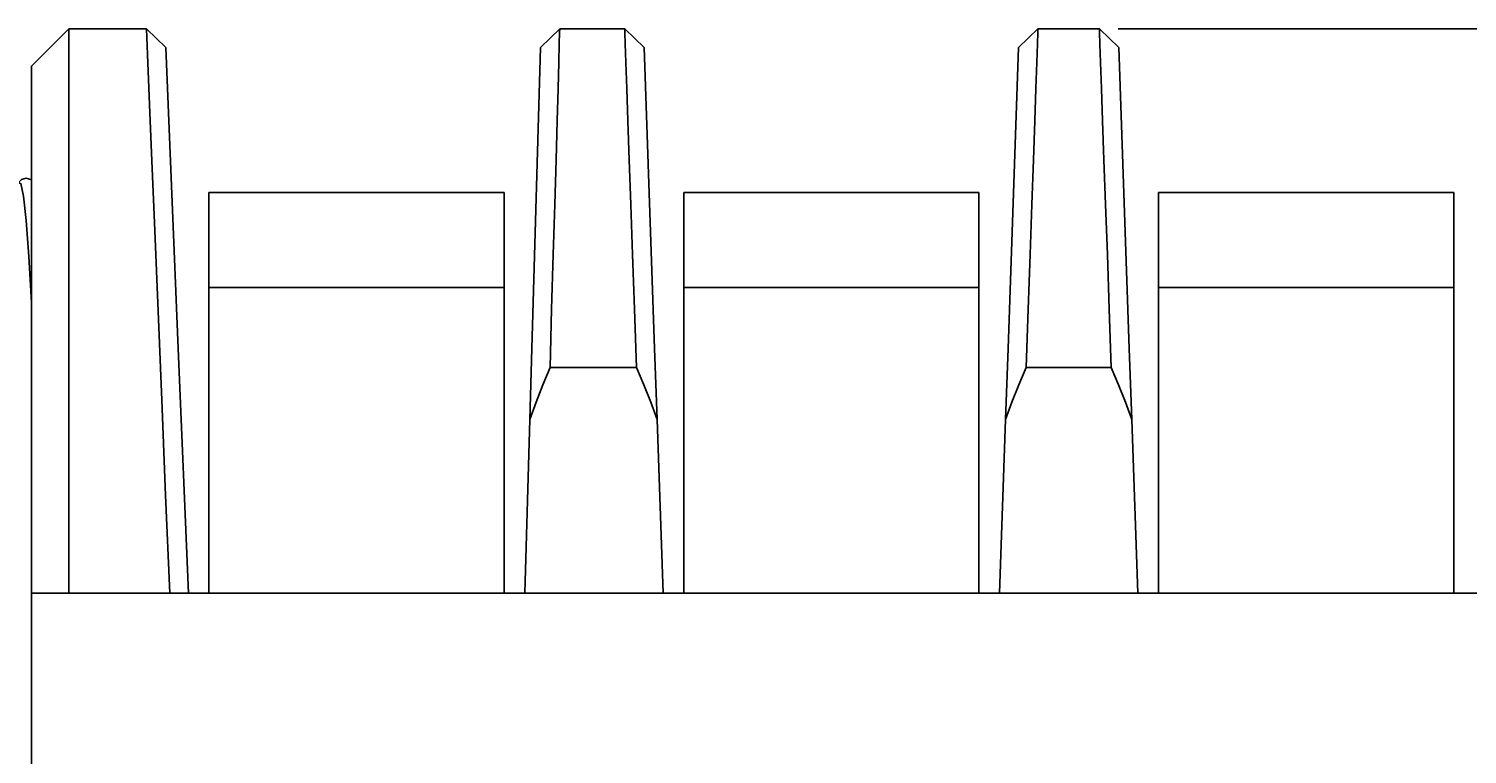
# Model space of a CAD drawing. Extents: x 0 to 420, y 0 to 297.
# Drawn here: x 241 to 279, y 174 to 193 of the extents above; entities that cross this region are included whole.
import ezdxf
from ezdxf.enums import TextEntityAlignment as Align

# ---------------------------------------------------------------- set-up
doc = ezdxf.new("R2010")
doc.units = 0
doc.header["$LTSCALE"] = 23.1
doc.linetypes.add('CENTER', pattern=[0.6, 0.375, -0.075, 0.075, -0.075])
doc.layers.get('0').update_dxf_attribs({"linetype": 'CONTINUOUS'})
doc.layers.add('DEFAULT_1', color=7, linetype='CENTER')
doc.layers.add('ZEICHNUNGSBEMAßUNGEN', color=7, linetype='CONTINUOUS')
doc.styles.get("Standard").update_dxf_attribs({"font": 'txt', "width": 0.8})
doc.dimstyles.get("Standard").update_dxf_attribs({"dimtxt": 0.18, "dimasz": 0.18, "dimexe": 0.18, "dimexo": 0.0625, "dimgap": 0.09, "dimtad": 0, "dimtih": 1, "dimtoh": 1, "dimdec": 4, "dimzin": 0, "dimtxsty": 'STANDARD', "dimcen": 0.09, "dimazin": 3, "dimtfac": 1, "dimtdec": 4, "dimtofl": 0, "dimtmove": 0, "dimatfit": 3, "dimtolj": 1, "dimtzin": 0})

# ---------------------------------------------------------------- blocks, each defined once
blk = doc.blocks.new('*D9')
at = {"layer": 'ZEICHNUNGSBEMAßUNGEN', "color": 2, "linetype": 'CONTINUOUS'}
for p, q in [((269.708, 192.94), (292.346, 192.94)), ((300.441, 192.94), (310.136, 192.94)), ((308.636, 192.94), (308.636, 177.25)), ((308.636, 161.56), (308.636, 177.25)), ((308.636, 177.25), (308.636, 130.228)), ((294.24, 161.56), (310.136, 161.56))]:
    blk.add_line(p, q, dxfattribs=at)
for points in [[(309.074, 189.44), (308.636, 192.94), (308.199, 189.44), (309.074, 189.44)], [(308.199, 165.06), (308.636, 161.56), (309.074, 165.06), (308.199, 165.06)]]:
    blk.add_lwpolyline(points, dxfattribs=at)
at = {"layer": 'ZEICHNUNGSBEMAßUNGEN', "color": 2, "linetype": 'CONTINUOUS', "oblique": 15}
for s, p, p2 in [(']', (307.73, 156.728), (307.73, 158.228)), ('.618', (307.73, 147.228), (307.73, 156.728)), ('[', (307.73, 145.728), (307.73, 147.228)), ('15,69', (307.73, 130.228), (307.73, 142.228))]:
    blk.add_text(s, height=3.5, rotation=90, dxfattribs=at).set_placement(p, p2, align=Align.FIT)

msp = doc.modelspace()

# ---------------------------------------------------------------- linework, layer by layer
at = {"color": 7, "linetype": 'CONTINUOUS'}
for p, q in [((240.63608, 191.94043), (241.63608, 192.94043)), ((241.63608, 192.94043), (243.71608, 192.94043)), ((244.23659, 192.44085), (243.71608, 192.94043)), ((243.71608, 192.94043), (243.71608, 192.94043)), ((254.77171, 192.94043), (254.25631, 192.43969)), ((254.7717, 192.94043), (256.50779, 192.94043)), ((257.02626, 192.43979), (256.50779, 192.94043)), ((267.56436, 192.94043), (267.0459, 192.43979)), ((267.56436, 192.94043), (269.20779, 192.94043)), ((269.72626, 192.43979), (269.20779, 192.94043)), ((244.23659, 192.44085), (244.56714, 184.39043)), ((254.02462, 184.39043), (254.25633, 192.44054)), ((257.02623, 192.44064), (257.30735, 184.39043)), ((266.76481, 184.39043), (267.04593, 192.44064)), ((269.72623, 192.44064), (270.00735, 184.39043)), ((240.63608, 191.94043), (240.63608, 188.89478)), ((240.63608, 188.89478), (240.63608, 185.6197)), ((253.28608, 188.56043), (245.38608, 188.56043)), ((245.38608, 187.64035), (245.38608, 188.56024)), ((253.28608, 187.64035), (253.28608, 188.56024)), ((265.98608, 188.56043), (258.08608, 188.56043)), ((258.08608, 187.64035), (258.08608, 188.56024)), ((265.98608, 187.64035), (265.98608, 188.56024)), ((278.68608, 188.56043), (270.78608, 188.56043)), ((270.78608, 187.64035), (270.78608, 188.56024)), ((278.68608, 187.64035), (278.68608, 188.56024)), ((245.38608, 186.70507), (245.38608, 187.64035)), ((253.28608, 186.70507), (253.28608, 187.64035)), ((258.08608, 186.70507), (258.08608, 187.64035)), ((265.98608, 186.70507), (265.98608, 187.64035)), ((270.78608, 186.70507), (270.78608, 187.64035)), ((278.68608, 186.70507), (278.68608, 187.64035)), ((245.38608, 186.02043), (245.38608, 186.70507)), ((253.28608, 186.02043), (253.28608, 186.70507)), ((258.08608, 186.02043), (258.08608, 186.70507)), ((265.98608, 186.02043), (265.98608, 186.70507)), ((270.78608, 186.02043), (270.78608, 186.70507)), ((278.68608, 186.02043), (278.68608, 186.70507)), ((245.38608, 177.84043), (245.38608, 186.02043)), ((253.28608, 177.84043), (253.28608, 186.02043)), ((258.08608, 177.84043), (258.08608, 186.02043)), ((265.98608, 177.84043), (265.98608, 186.02043)), ((270.78608, 177.84043), (270.78608, 186.02043)), ((278.68608, 177.84043), (278.68608, 186.02043)), ((240.63608, 185.6197), (240.63608, 177.84043)), ((244.56714, 184.39043), (244.83608, 177.84043)), ((253.9699, 182.48965), (254.02462, 184.39043)), ((257.30735, 184.39043), (257.37372, 182.48969)), ((266.69843, 182.48969), (266.76481, 184.39043)), ((270.00735, 184.39043), (270.07372, 182.48969)), ((254.51007, 183.87901), (256.82495, 183.87901)), ((267.2472, 183.87901), (269.52495, 183.87901)), ((253.83608, 177.84043), (253.9699, 182.48965)), ((257.53608, 177.84043), (257.37372, 182.48969)), ((266.53608, 177.84043), (266.69843, 182.48969)), ((270.23608, 177.84043), (270.07372, 182.48969)), ((281.63608, 177.84043), (240.63608, 177.84043)), ((240.63608, 177.84043), (240.63608, 163.04043))]:
    msp.add_line(p, q, dxfattribs=at)
at = {"color": 9, "linetype": 'CONTINUOUS'}
for p, q in [((253.28608, 186.02043), (245.38608, 186.02043)), ((265.98608, 186.02043), (258.08608, 186.02043)), ((278.68608, 186.02043), (270.78608, 186.02043))]:
    msp.add_line(p, q, dxfattribs=at)
at = {"color": 7, "linetype": 'CONTINUOUS'}
for points in [[(241.63608, 192.94043), (241.63608, 192.71103), (241.63608, 192.02979), (241.63608, 190.91742), (241.63608, 189.4077), (241.63608, 187.54653), (241.63608, 185.39043), (241.63608, 183.00494), (241.63608, 180.46252), (241.63608, 177.84043)], [(243.71608, 192.94043), (243.72318, 192.71086), (243.75119, 192.02962), (243.79905, 190.91712), (243.85792, 189.40696), (243.93406, 187.54513), (244.02583, 185.38848), (244.12298, 183.00267), (244.22806, 180.4608), (244.33569, 177.84043)], [(254.51031, 183.87901), (254.55435, 185.44118), (254.5965, 186.8986), (254.63654, 188.23497), (254.67151, 189.43144), (254.70023, 190.47302), (254.72475, 191.34556), (254.74487, 192.03626), (254.75907, 192.53605), (254.7682, 192.83882), (254.77171, 192.94043)], [(256.50779, 192.94043), (256.51192, 192.83883), (256.5229, 192.53608), (256.54016, 192.03631), (256.56451, 191.34565), (256.59437, 190.47314), (256.62947, 189.43156), (256.67177, 188.23509), (256.72, 186.8987), (256.77109, 185.44122), (256.82471, 183.87901)], [(267.24745, 183.87901), (267.30106, 185.44122), (267.35215, 186.8987), (267.40038, 188.23509), (267.44268, 189.43156), (267.47778, 190.47314), (267.50764, 191.34565), (267.53199, 192.03631), (267.54925, 192.53608), (267.56024, 192.83883), (267.56436, 192.94043)], [(269.20779, 192.94043), (269.21192, 192.83883), (269.2229, 192.53608), (269.24016, 192.03631), (269.26451, 191.34565), (269.29437, 190.47314), (269.32947, 189.43156), (269.37177, 188.23509), (269.42, 186.8987), (269.47109, 185.44122), (269.52471, 183.87901)], [(240.63608, 188.89478), (240.62207, 188.90546), (240.49608, 188.94694), (240.37009, 188.90546), (240.30815, 188.8421), (240.29091, 188.81337)], [(254.51007, 183.87901), (254.31655, 183.41265), (254.1365, 182.94981), (253.9699, 182.48965)], [(256.82495, 183.87901), (257.02133, 183.41272), (257.20425, 182.94989), (257.37372, 182.48969)], [(267.2472, 183.87901), (267.05082, 183.41272), (266.8679, 182.94989), (266.69843, 182.48969)], [(269.52495, 183.87901), (269.72133, 183.41272), (269.90425, 182.94989), (270.07372, 182.48969)]]:
    msp.add_lwpolyline(points, dxfattribs=at)
at = {"color": 9, "linetype": 'CONTINUOUS'}
msp.add_lwpolyline([(240.63608, 185.6197), (240.56558, 186.85075), (240.49509, 187.8085), (240.42459, 188.46391), (240.3541, 188.79709), (240.29091, 188.81337)], dxfattribs=at)
at = {"layer": 'DEFAULT_1', "color": 2, "linetype": 'CENTER'}
msp.add_line((227.16108, 177.84043), (278.8584, 177.84043), dxfattribs=at)

# ---------------------------------------------------------------- dimensions: what is measured, and where the dimension line sits
at = {"layer": 'ZEICHNUNGSBEMAßUNGEN', "color": 2, "linetype": 'CONTINUOUS'}
dim = msp.add_linear_dim(base=(308.63608, 192.94043), p1=(294.24004, 161.56043), p2=(269.70779, 192.94043), angle=90, dimstyle='Standard', dxfattribs=at)
dim.commit()
dim.dimension.update_dxf_attribs({"geometry": '*D9', "text_midpoint": (305.98021, 144.22813)})

doc.saveas('drawing.dxf')
